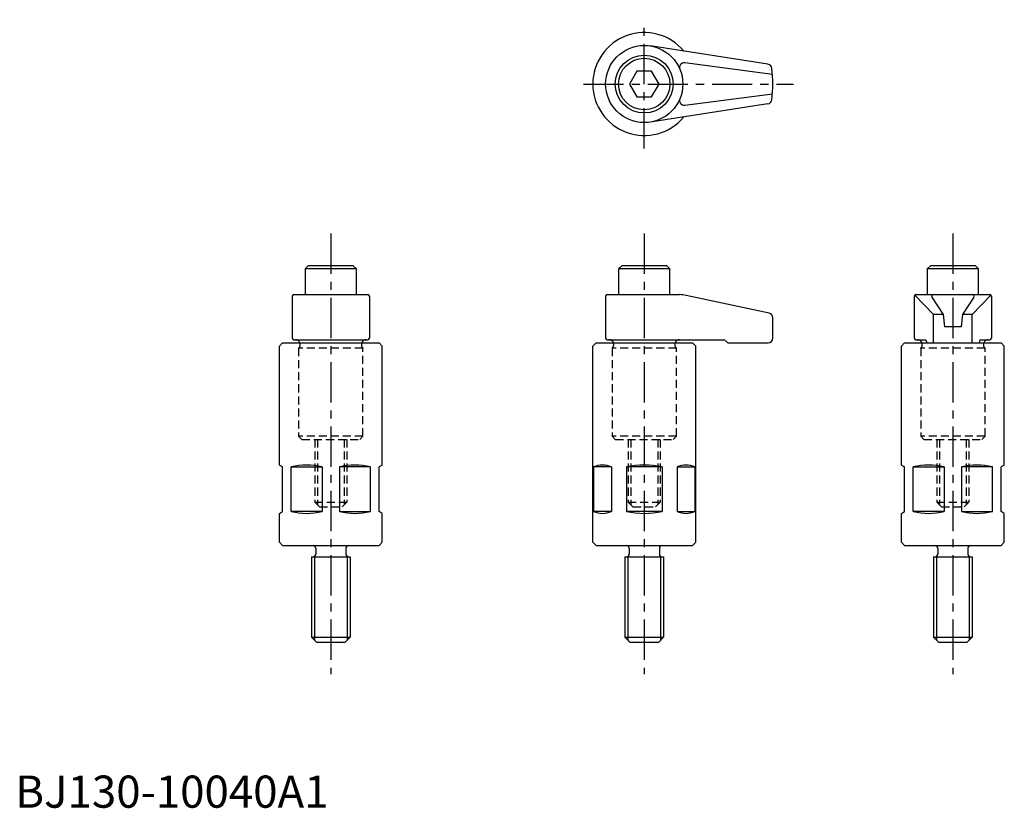
# Model space of a CAD drawing. Extents: x 1 to 308, y 0 to 245.
import ezdxf

# ---------------------------------------------------------------- set-up
doc = ezdxf.new("R2010")
doc.units = 0
doc.header["$LTSCALE"] = 10
doc.header["$MEASUREMENT"] = 0
doc.linetypes.add('CENTER', pattern=[2, 1.25, -0.25, 0.25, -0.25])
doc.linetypes.add('HIDDEN', pattern=[0.375, 0.25, -0.125])
doc.layers.get('0').update_dxf_attribs({"linetype": 'CONTINUOUS'})
for name, color, linetype in [('1', 1, 'CENTER'), ('2', 2, 'HIDDEN'), ('3', 3, 'CONTINUOUS')]:
    doc.layers.add(name, color=color, linetype=linetype)
doc.styles.add('Standard1', font='ARIAL.TTF')

msp = doc.modelspace()

# ---------------------------------------------------------------- linework, layer by layer
for p, q in [((234.056794, 231.171484), (197.455344, 236.857756)), ((235.500506, 228), (208.257788, 231.615425)), ((193.303764, 229), (190.994363, 225)), ((197.922566, 229), (193.303764, 229)), ((200.231967, 225), (197.922566, 229)), ((190.994363, 225), (193.303764, 221)), ((197.922566, 221), (200.231967, 225)), ((193.303764, 221), (197.922566, 221)), ((208.257788, 218.384575), (235.500506, 222)), ((234.056794, 218.828516), (197.455344, 213.142244)), ((91.134702, 168.515399), (90.134702, 167.515399)), ((105.134702, 168.515399), (91.134702, 168.515399)), ((106.134702, 167.515399), (105.134702, 168.515399)), ((188.613165, 168.515399), (187.613165, 167.515399)), ((202.613165, 168.515399), (188.613165, 168.515399)), ((203.613165, 167.515399), (202.613165, 168.515399)), ((284.594297, 168.515399), (283.594297, 167.515399)), ((298.594297, 168.515399), (284.594297, 168.515399)), ((299.594297, 167.515399), (298.594297, 168.515399)), ((106.134702, 167.515399), (90.134702, 167.515399)), ((90.134702, 167.515399), (90.134702, 159.515399)), ((106.134702, 159.515399), (106.134702, 167.515399)), ((203.613165, 167.515399), (187.613165, 167.515399)), ((187.613165, 167.515399), (187.613165, 159.515399)), ((203.613165, 159.515399), (203.613165, 167.515399)), ((283.594297, 167.515399), (283.594297, 159.515399)), ((299.594297, 167.515399), (283.594297, 167.515399)), ((299.594297, 159.515399), (299.594297, 167.515399)), ((86.634702, 159.515399), (109.634702, 159.515399)), ((184.113165, 159.515399), (206.553761, 159.515399)), ((234.427459, 153.769479), (208.649052, 159.293423)), ((285.594297, 153.311325), (279.740744, 159.368952)), ((280.094297, 159.515399), (303.094297, 159.515399)), ((297.594297, 153.311325), (303.44785, 159.368952)), ((86.134702, 159.015399), (86.134702, 146.015399)), ((110.134702, 159.015399), (110.134702, 146.015399)), ((183.613165, 159.015399), (183.613165, 146.015399)), ((279.594297, 159.015399), (279.594297, 146.015399)), ((285.09135, 158.744461), (288.594297, 153.311325)), ((298.097244, 158.744461), (294.594297, 153.311325)), ((303.594297, 159.015399), (303.594297, 146.015399)), ((285.594297, 144.515399), (285.594297, 153.311325)), ((288.594297, 153.311325), (285.594297, 153.311325)), ((288.594297, 153.311325), (288.993265, 149.515399)), ((294.594297, 153.311325), (294.195329, 149.515399)), ((297.594297, 153.311325), (294.594297, 153.311325)), ((297.594297, 144.515399), (297.594297, 153.311325)), ((235.613165, 146.015399), (235.613165, 152.302775)), ((294.195329, 149.515399), (288.993265, 149.515399)), ((82.134702, 143.515395), (83.134702, 144.515395)), ((83.134702, 144.515395), (113.134702, 144.515395)), ((86.634702, 145.515399), (109.634702, 145.515399)), ((114.134702, 143.515395), (113.134702, 144.515395)), ((179.613165, 143.515395), (180.613165, 144.515395)), ((180.613165, 144.515395), (210.613165, 144.515395)), ((184.113165, 145.515399), (184.613169, 145.515399)), ((184.613169, 145.515399), (220.613165, 145.515399)), ((211.613165, 143.515395), (210.613165, 144.515395)), ((220.613165, 145.515399), (221.613165, 144.515399)), ((221.613165, 144.515399), (234.113165, 144.515399)), ((275.594297, 143.515395), (276.594297, 144.515395)), ((276.594297, 144.515395), (306.594297, 144.515395)), ((280.094297, 145.515399), (283.196169, 145.515399)), ((283.196169, 145.515399), (283.453535, 144.515399)), ((299.992425, 145.515399), (299.735059, 144.515399)), ((299.992425, 145.515399), (303.094297, 145.515399)), ((307.594297, 143.515395), (306.594297, 144.515395)), ((82.134702, 106.515395), (82.134702, 143.515395)), ((114.134702, 106.515395), (114.134702, 143.515395)), ((179.613165, 82.515395), (179.613165, 143.515395)), ((211.613165, 82.515395), (211.613165, 143.515395)), ((275.594297, 106.515395), (275.594297, 143.515395)), ((307.594297, 106.515395), (307.594297, 143.515395)), ((82.134702, 106.515395), (83.134702, 105.938045)), ((83.134702, 92.092745), (83.134702, 105.938045)), ((85.812877, 105.938045), (95.456527, 105.938045)), ((85.812877, 92.092745), (85.812877, 105.938045)), ((95.456527, 105.938045), (95.456527, 92.092745)), ((110.456527, 105.938045), (100.812877, 105.938045)), ((100.812877, 105.938045), (100.812877, 92.092745)), ((110.456527, 92.092745), (110.456527, 105.938045)), ((114.134702, 106.515395), (113.134702, 105.938045)), ((113.134702, 92.092745), (113.134702, 105.938045)), ((185.406666, 105.938045), (179.838902, 105.938045)), ((179.838902, 105.938045), (179.838902, 92.092745)), ((185.406666, 105.938045), (185.406666, 92.092745)), ((190.045401, 105.938045), (190.045401, 92.092745)), ((201.180929, 105.938045), (190.045401, 105.938045)), ((201.180929, 105.938045), (201.180929, 92.092745)), ((205.819664, 105.938045), (205.819664, 92.092745)), ((205.819664, 105.938045), (211.387428, 105.938045)), ((211.387428, 105.938045), (211.387428, 92.092745)), ((275.594297, 106.515395), (276.594297, 105.938045)), ((276.594297, 92.092745), (276.594297, 105.938045)), ((279.272472, 105.938045), (288.916122, 105.938045)), ((279.272472, 92.092745), (279.272472, 105.938045)), ((288.916122, 105.938045), (288.916122, 92.092745)), ((303.916122, 105.938045), (294.272472, 105.938045)), ((294.272472, 105.938045), (294.272472, 92.092745)), ((303.916122, 92.092745), (303.916122, 105.938045)), ((307.594297, 106.515395), (306.594297, 105.938045)), ((306.594297, 92.092745), (306.594297, 105.938045)), ((82.134702, 91.515395), (83.134702, 92.092745)), ((95.456527, 92.092745), (85.812877, 92.092745)), ((100.812877, 92.092745), (110.456527, 92.092745)), ((114.134702, 91.515395), (113.134702, 92.092745)), ((185.406666, 92.092745), (179.838902, 92.092745)), ((201.180929, 92.092745), (190.045401, 92.092745)), ((205.819664, 92.092745), (211.387428, 92.092745)), ((275.594297, 91.515395), (276.594297, 92.092745)), ((288.916122, 92.092745), (279.272472, 92.092745)), ((294.272472, 92.092745), (303.916122, 92.092745)), ((307.594297, 91.515395), (306.594297, 92.092745)), ((82.134702, 82.515395), (82.134702, 91.515395)), ((114.134702, 82.515395), (114.134702, 91.515395)), ((275.594297, 82.515395), (275.594297, 91.515395)), ((307.594297, 82.515395), (307.594297, 91.515395)), ((83.134702, 81.515395), (82.134702, 82.515395)), ((83.134702, 81.515395), (113.134702, 81.515395)), ((93.434702, 80.715395), (93.434702, 78.815395)), ((102.834702, 80.715395), (102.834702, 78.815395)), ((113.134702, 81.515395), (114.134702, 82.515395)), ((180.613165, 81.515395), (179.613165, 82.515395)), ((180.613165, 81.515395), (210.613165, 81.515395)), ((190.913165, 80.715395), (190.913165, 78.815395)), ((200.313165, 80.715395), (200.313165, 78.815395)), ((210.613165, 81.515395), (211.613165, 82.515395)), ((276.594297, 81.515395), (275.594297, 82.515395)), ((276.594297, 81.515395), (306.594297, 81.515395)), ((286.894297, 80.715395), (286.894297, 78.815395)), ((296.294297, 80.715395), (296.294297, 78.815395)), ((306.594297, 81.515395), (307.594297, 82.515395)), ((92.134702, 78.015395), (104.134702, 78.015395)), ((92.134702, 78.015395), (92.134702, 53.015395)), ((104.134702, 78.015395), (104.134702, 53.015395)), ((189.613165, 78.015395), (189.613165, 53.015395)), ((189.613165, 78.015395), (201.613165, 78.015395)), ((201.613165, 78.015395), (201.613165, 53.015395)), ((285.594297, 78.015395), (297.594297, 78.015395)), ((285.594297, 78.015395), (285.594297, 53.015395)), ((297.594297, 78.015395), (297.594297, 53.015395)), ((92.134702, 53.015395), (104.134702, 53.015395)), ((93.634702, 51.515395), (92.134702, 53.015395)), ((102.634702, 51.515395), (104.134702, 53.015395)), ((191.113165, 51.515395), (189.613165, 53.015395)), ((189.613165, 53.015395), (201.613165, 53.015395)), ((200.113165, 51.515395), (201.613165, 53.015395)), ((285.594297, 53.015395), (297.594297, 53.015395)), ((287.094297, 51.515395), (285.594297, 53.015395)), ((296.094297, 51.515395), (297.594297, 53.015395)), ((93.634702, 51.515395), (102.634702, 51.515395)), ((191.113165, 51.515395), (200.113165, 51.515395)), ((287.094297, 51.515395), (296.094297, 51.515395))]:
    msp.add_line(p, q)
for radius in [12, 9, 8]:
    msp.add_circle((195.613165, 225), radius)
for centre, radius, start, end in [((195.613165, 225), 16, 39.75970123, 320.24029877), ((208.103457, 230.122754), 1.5, 84.097708, 202.300433), ((233.826524, 229.689264), 1.5, 6.99593, 81.169395), ((195.613165, 225), 40, 353.004057, 6.995943), ((208.103457, 219.877246), 1.5, 157.699567, 275.902292), ((233.826524, 220.310736), 1.5, 278.830605, 353.00407), ((86.634702, 159.015399), 0.5, 90, 180), ((109.634702, 159.015399), 0.5, 0, 90), ((184.113165, 159.015399), 0.5, 90, 180), ((206.553761, 149.515399), 10, 77.905243, 90), ((280.094297, 159.015399), 0.5, 90, 180), ((285.511579, 159.015399), 0.5, 90, 212.811401), ((297.677015, 159.015399), 0.5, 327.188599, 90), ((303.094297, 159.015399), 0.5, 0, 90), ((234.113165, 152.302775), 1.5, 0, 77.905243), ((86.634702, 146.015399), 0.5, 180, 270), ((87.134702, 144.015399), 1.5, 19.47105911, 89.999845), ((109.134702, 144.015399), 1.5, 90.000155, 160.52894089), ((109.634702, 146.015399), 0.5, 270, 0), ((184.113165, 146.015399), 0.5, 180, 270), ((184.613165, 144.015399), 1.5, 19.47105911, 89.999845), ((206.613165, 144.015399), 1.5, 90.000155, 160.52894142), ((234.113165, 146.015399), 1.5, 270, 0), ((280.094297, 146.015399), 0.5, 180, 270), ((280.594297, 144.015399), 1.5, 19.47105911, 89.999845), ((302.594297, 144.015399), 1.5, 90.000155, 160.52894142), ((303.094297, 146.015399), 0.5, 270, 0), ((90.634702, 86.091629), 20.423766, 76.344179, 103.655821), ((105.634702, 86.091629), 20.423766, 76.344179, 103.655821), ((182.622784, 99.515023), 7.000372, 66.567006, 113.432994), ((195.613165, 79.379932), 27.135463, 78.159726, 101.840274), ((208.603546, 99.515023), 7.000372, 66.567006, 113.432994), ((284.094297, 86.091629), 20.423766, 76.344179, 103.655821), ((299.094297, 86.091629), 20.423766, 76.344179, 103.655821), ((90.634702, 111.939161), 20.423766, 256.344179, 283.655821), ((105.634702, 111.939161), 20.423766, 256.344179, 283.655821), ((182.622784, 98.515767), 7.000372, 246.567006, 293.432994), ((195.613165, 118.650858), 27.135463, 258.159726, 281.840274), ((208.603546, 98.515767), 7.000372, 246.567006, 293.432994), ((284.094297, 111.939161), 20.423766, 256.344179, 283.655821), ((299.094297, 111.939161), 20.423766, 256.344179, 283.655821), ((92.634702, 80.715395), 0.8, 0, 90), ((103.634702, 80.715395), 0.8, 90, 180), ((190.113165, 80.715395), 0.8, 0, 90), ((201.113165, 80.715395), 0.8, 90, 180), ((286.094297, 80.715395), 0.8, 0, 90), ((297.094297, 80.715395), 0.8, 90, 180), ((92.634702, 78.815395), 0.8, 270, 0), ((103.634702, 78.815395), 0.8, 180, 270), ((190.113165, 78.815395), 0.8, 270, 0), ((201.113165, 78.815395), 0.8, 180, 270), ((286.094297, 78.815395), 0.8, 270, 0), ((297.094297, 78.815395), 0.8, 180, 270)]:
    msp.add_arc(centre, radius, start, end)
at = {"layer": '1'}
for p, q in [((195.613165, 205), (195.613165, 245)), ((176.707159, 225), (242.062902, 225)), ((98.134702, 178.515399), (98.134702, 41.515395)), ((195.613165, 178.515399), (195.613165, 41.515395)), ((291.594297, 178.515399), (291.594297, 41.515395))]:
    msp.add_line(p, q, dxfattribs=at)
at = {"layer": '2'}
for p, q in [((108.134702, 142.897365), (88.134702, 142.897365)), ((88.134702, 142.897365), (88.134702, 115.515391)), ((108.134702, 115.515399), (108.134702, 142.897365)), ((205.613165, 142.897365), (185.613165, 142.897365)), ((185.613165, 142.897365), (185.613165, 115.515391)), ((205.613165, 115.515399), (205.613165, 142.897365)), ((281.594297, 142.897365), (281.594297, 115.515391)), ((301.594297, 142.897365), (281.594297, 142.897365)), ((301.594297, 115.515399), (301.594297, 142.897365)), ((108.134702, 115.515399), (88.134702, 115.515391)), ((89.134702, 114.515392), (88.134702, 115.515391)), ((89.134702, 114.515392), (107.134702, 114.515398)), ((93.134702, 114.515393), (93.134702, 95.015393)), ((93.946702, 114.515393), (93.946702, 94.203393)), ((102.322702, 114.515397), (102.322702, 94.203393)), ((103.134702, 114.515397), (103.134702, 95.015393)), ((108.134702, 115.515399), (107.134702, 114.515398)), ((205.613165, 115.515399), (185.613165, 115.515391)), ((186.613165, 114.515392), (185.613165, 115.515391)), ((186.613165, 114.515392), (204.613165, 114.515398)), ((190.613165, 114.515393), (190.613165, 95.015393)), ((191.425165, 114.515393), (191.425165, 94.203393)), ((199.801165, 114.515397), (199.801165, 94.203393)), ((200.613165, 114.515397), (200.613165, 95.015393)), ((205.613165, 115.515399), (204.613165, 114.515398)), ((301.594297, 115.515399), (281.594297, 115.515391)), ((282.594297, 114.515392), (281.594297, 115.515391)), ((282.594297, 114.515392), (300.594297, 114.515398)), ((286.594297, 114.515393), (286.594297, 95.015393)), ((287.406297, 114.515393), (287.406297, 94.203393)), ((295.782297, 114.515397), (295.782297, 94.203393)), ((296.594297, 114.515397), (296.594297, 95.015393)), ((301.594297, 115.515399), (300.594297, 114.515398)), ((94.634702, 93.515393), (93.134702, 95.015393)), ((93.134702, 95.015393), (103.134702, 95.015393)), ((103.134702, 95.015393), (101.634702, 93.515393)), ((192.113165, 93.515393), (190.613165, 95.015393)), ((190.613165, 95.015393), (200.613165, 95.015393)), ((200.613165, 95.015393), (199.113165, 93.515393)), ((286.594297, 95.015393), (296.594297, 95.015393)), ((288.094297, 93.515393), (286.594297, 95.015393)), ((296.594297, 95.015393), (295.094297, 93.515393)), ((94.634702, 93.515393), (101.634702, 93.515393)), ((192.113165, 93.515393), (199.113165, 93.515393)), ((288.094297, 93.515393), (295.094297, 93.515393))]:
    msp.add_line(p, q, dxfattribs=at)
for centre, start, end in [((87.134702, 144.015399), 311.810315, 19.47105858), ((109.134702, 144.015399), 160.52894142, 228.189685), ((184.613165, 144.015399), 311.810315, 19.47105858), ((206.613165, 144.015399), 160.52894089, 228.189685), ((280.594297, 144.015399), 311.810315, 19.47105858), ((302.594297, 144.015399), 160.52894142, 228.189685)]:
    msp.add_arc(centre, 1.5, start, end, dxfattribs=at)
at = {"layer": '3'}
for p, q in [((93.081702, 78.015395), (93.081702, 52.068395)), ((103.187702, 78.015395), (103.187702, 52.068395)), ((190.560165, 78.015395), (190.560165, 52.068395)), ((200.666165, 78.015395), (200.666165, 52.068395)), ((286.541297, 78.015395), (286.541297, 52.068395)), ((296.647297, 78.015395), (296.647297, 52.068395))]:
    msp.add_line(p, q, dxfattribs=at)

# ---------------------------------------------------------------- texts
at = {"color": 3, "style": 'Standard1'}
msp.add_text('BJ130-10040A1', height=10, dxfattribs=at).set_placement((0, 0))

doc.saveas('drawing.dxf')
